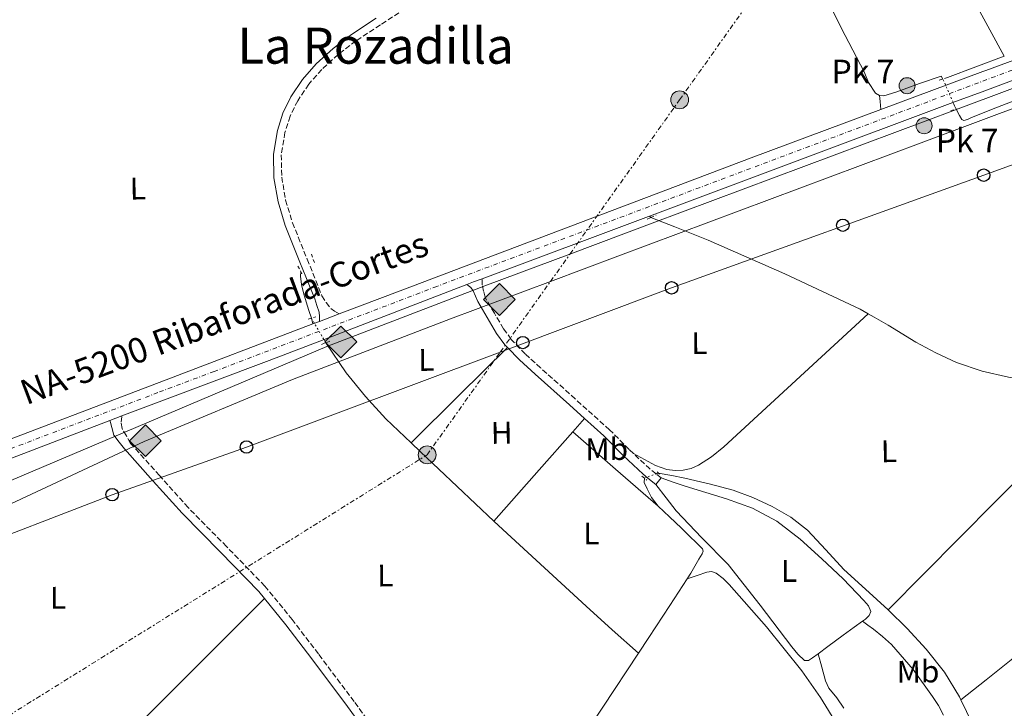
# Model space of a CAD drawing. Units: metres. Extents: x 625994 to 629488, y 4646284 to 4648655.
# Drawn here: x 626973 to 627288, y 4648130 to 4648350 of the extents above; entities that cross this region are included whole.
import ezdxf
from ezdxf.enums import TextEntityAlignment as Align

# ---------------------------------------------------------------- set-up
doc = ezdxf.new("R2010")
doc.units = ezdxf.units.M
doc.header["$MEASUREMENT"] = 0
for name, pattern in [('DGN Style 2', [1.7399219301090239, 1.043953158065414, -0.6959687720436097]), ('DGN Style 3', [2.435890702152634, 1.739921930109024, -0.6959687720436097]), ('DGN Style 4', [2.7856150101045474, 1.391937544087219, -0.6959687720436097, 0.001739921930109024, -0.6959687720436097]), ('DGN Style 5', [1.217945351076317, 0.5219765790327072, -0.6959687720436097]), ('DGN Style 7', [3.4798438602180486, 1.565929737098122, -0.6959687720436097, 0.5219765790327072, -0.6959687720436097])]:
    doc.linetypes.add(name, pattern=pattern)
for name, color, linetype, lineweight in [('Acequia sin especificar', 4, 'Continuous', 0), ('Acequia sin especificar no vista', 4, 'DGN Style 5', 0), ('Camino', 7, 'DGN Style 3', 0), ('Carretera', 9, 'Continuous', 0), ('Eje de carretera', 7, 'DGN Style 4', 0), ('Etiqueta de uso rústico', 92, 'Continuous', 0), ('Gasoducto', 7, 'Continuous', 13), ('Hito kilométrico (PK) carretera', 7, 'Continuous', 0), ('Línea blanca (vial)', 7, 'Continuous', 13), ('Línea de cambio de uso (parcela vista)', 92, 'Continuous', 0), ('Línea eléctrica', 6, 'DGN Style 7', 0), ('Línea telefónica', 7, 'Continuous', 0), ('Margen derecho', 7, 'Continuous', 0), ('Patio', 1, 'Continuous', 13), ('Pontón-alcantarilla (pasos de agua)', 1, 'DGN Style 2', 0), ('Poste telefónico', 7, 'Continuous', 0), ('Poste tendido eléctrico', 7, 'Continuous', 0), ('Registro Gasoducto', 7, 'Continuous', 0), ('Tela metálica o alambrada', 7, 'DGN Style 2', 0), ('Texto de Carretera Red Local', 1, 'Continuous', 0), ('Texto de Punto Kilométrico carretera', 7, 'Continuous', 0), ('Texto de Área (paraje) menor', 7, 'Continuous', 0), ('Transformador', 7, 'Continuous', 0), ('Valla', 7, 'DGN Style 2', 0)]:
    doc.layers.add(name, color=color, linetype=linetype, lineweight=lineweight)
doc.styles.add('Style-Arial', font='arial.ttf')

# ---------------------------------------------------------------- blocks, each defined once
blk = doc.blocks.new('5GASO')
at = {"layer": 'Tela metálica o alambrada', "linetype": 'Continuous', "lineweight": 0}
for color, points in [(253, [(0, -0.5090000823999756), (-0.509, -8.239997558519242e-08), (0, 0.5089999176000244), (0.0235, 0.2499999176000244), (0.0234, 0.25), (-0.03160000000000001, 0.2425), (-0.0786, 0.2215), (-0.1176, 0.1855), (-0.1481, 0.135), (-0.1681, 0.07150000000000001), (-0.1746, -0.004), (-0.1681, -0.078), (-0.1481, -0.142), (-0.1166, -0.1935), (-0.0756, -0.23), (-0.0266, -0.252), (0.0294, -0.2595), (0.0295, -0.2595000823999757)]), (253, [(0, -0.5090000823999756), (0.0295, -0.2595000823999757), (0.0294, -0.2595), (0.0784, -0.254), (0.1274, -0.237), (0.1704, -0.212), (0.2024, -0.183), (0.2024, 0.014), (0.0234, 0.014), (0.0234, -0.07100000000000002), (0.1269, -0.07100000000000002), (0.1269, -0.133), (0.1039, -0.15), (0.0779, -0.1635), (0.0509, -0.172), (0.02490000000000001, -0.1745), (-0.0011, -0.172), (-0.0241, -0.1645), (-0.0446, -0.152), (-0.0621, -0.1345), (-0.0786, -0.109), (-0.0901, -0.0775), (-0.09710000000000002, -0.041), (-0.09910000000000002, 0.001), (-0.09710000000000002, 0.0395), (-0.0911, 0.07300000000000001), (-0.0806, 0.1015), (-0.0656, 0.1245), (-0.04760000000000001, 0.142), (-0.0266, 0.155), (-0.0036, 0.1625), (0.0224, 0.165), (0.0549, 0.1595), (0.0829, 0.143), (0.1044, 0.1165), (0.1174, 0.08), (0.1929, 0.099), (0.1849, 0.134), (0.1729, 0.1645), (0.1574, 0.19), (0.1379, 0.2115), (0.1144, 0.2285), (0.08790000000000002, 0.2405), (0.0574, 0.2475000000000001), (0.0234, 0.25), (0.0235, 0.2499999176000244), (0, 0.5089999176000244), (0.509, -8.239997558519242e-08)]), (7, [(0.0295, -0.2595000823999757), (-0.0265, -0.2520000823999757), (-0.0755, -0.2300000823999756), (-0.1165, -0.1935000823999756), (-0.148, -0.1420000823999756), (-0.168, -0.07800008239997559), (-0.1745, -0.004000082399975585), (-0.168, 0.07149991760002442), (-0.148, 0.1349999176000244), (-0.1175, 0.1854999176000244), (-0.0785, 0.2214999176000244), (-0.0315, 0.2424999176000244), (0.0235, 0.2499999176000244), (0.0575, 0.2474999176000244), (0.08800000000000001, 0.2404999176000244), (0.1145, 0.2284999176000244), (0.138, 0.2114999176000244), (0.1575, 0.1899999176000245), (0.173, 0.1644999176000244), (0.185, 0.1339999176000244), (0.193, 0.09899991760002441), (0.1175, 0.07999991760002441), (0.1045, 0.1164999176000244), (0.083, 0.1429999176000244), (0.055, 0.1594999176000245), (0.0225, 0.1649999176000244), (-0.0035, 0.1624999176000244), (-0.0265, 0.1549999176000244), (-0.0475, 0.1419999176000244), (-0.0655, 0.1244999176000244), (-0.0805, 0.1014999176000244), (-0.091, 0.07299991760002442), (-0.097, 0.03949991760002441), (-0.099, 0.0009999176000244148), (-0.097, -0.04100008239997559), (-0.09000000000000001, -0.07750008239997559), (-0.0785, -0.1090000823999756), (-0.062, -0.1345000823999756), (-0.0445, -0.1520000823999756), (-0.024, -0.1645000823999756), (-0.001, -0.1720000823999756), (0.025, -0.1745000823999756), (0.05100000000000001, -0.1720000823999756), (0.078, -0.1635000823999756), (0.104, -0.1500000823999756), (0.127, -0.1330000823999756), (0.127, -0.07100008239997559), (0.0235, -0.07100008239997559), (0.0235, 0.01399991760002442), (0.2025, 0.01399991760002442), (0.2025, -0.1830000823999756), (0.1705, -0.2120000823999756), (0.1275, -0.2370000823999756), (0.0785, -0.2540000823999757)])]:
    blk.add_hatch(color=color, dxfattribs=at).paths.add_polyline_path(points)
at = {"layer": 'Tela metálica o alambrada', "color": 7, "linetype": 'Continuous', "lineweight": 0, "flags": 128}
blk.add_lwpolyline([(0, -0.5090000823999756), (0.509, -8.239997558519242e-08), (0, 0.5089999176000244), (-0.509, -8.239997558519242e-08), (0, -0.5090000823999756)], close=True, dxfattribs=at)
blk = doc.blocks.new('5PELE')
at = {"layer": 'Transformador', "linetype": 'Continuous', "lineweight": 0}
h = blk.add_hatch(color=9, dxfattribs=at)
edge = h.paths.add_edge_path()
edge.add_arc((-2.000000476837158e-05, 0), 0.2850000000000001, 0, 360)
at = {"layer": 'Transformador', "color": 252, "linetype": 'Continuous', "lineweight": 0}
blk.add_circle((-2.000000476837158e-05, 0), 0.2850000000000001, dxfattribs=at)
blk = doc.blocks.new('5PTT')
at = {"layer": 'Valla', "color": 7, "linetype": 'Continuous', "lineweight": 30}
blk.add_circle((2.382683753967285e-05, 4.306399822235108e-05), 0.1995000005932858, dxfattribs=at)
blk = doc.blocks.new('*U13')
at = {"layer": 'Carretera', "color": 9, "linetype": 'Continuous', "lineweight": 0}
for points in [[(626960.1299999993, 4648212.280000002, 244.0200000000041), (627017.8999999998, 4648234.269999999, 243.9900000000052), (627067.1000000006, 4648252.980000001, 243.4499999999971), (627069.260000002, 4648253.800000002, 244.6699999999983), (627075.5300000015, 4648256.190000001, 244.6000000000058), (627095.0100000012, 4648263.59, 243.1399999999994), (627207.2500000007, 4648306.120000001, 242.6699999999983), (627248.7699999993, 4648321.510000003, 243.7400000000052), (627281.3999999984, 4648333.62, 242.6699999999983), (627282.3199999994, 4648333.96, 242.6699999999983), (627372.0900000009, 4648367.260000002, 242.6699999999983), (627421.4400000015, 4648385.179999999, 242.2100000000064), (627467.3000000007, 4648403.629999998, 242.5099999999948), (627495.890000001, 4648415.140000002, 242.6999999999971), (627503.2699999993, 4648417.920000002, 242.6999999999971)], [(627505.8599999998, 4648410.930000001, 242.6999999999971), (627496.100000001, 4648407.260000003, 242.6900000000023), (627472.7100000022, 4648398.680000001, 242.5099999999948), (627429.9699999987, 4648383, 242.1699999999983), (627377.8000000018, 4648363.420000002, 241.7799999999988), (627342.6700000014, 4648350.23, 242.3500000000058), (627321.6299999994, 4648342.34, 242.6900000000023), (627282.0599999978, 4648327.539999999, 242.6900000000023), (627271.8299999974, 4648323.719999998, 243.6399999999994), (627174.749999999, 4648287.41, 243.6100000000006), (627174.4699999996, 4648287.31, 243.6100000000006), (627121.2399999987, 4648267.399999999, 244.2899999999936), (627118.5000000007, 4648266.38, 243.6100000000006), (627116.29, 4648265.530000002, 244.3300000000018), (627070.7100000002, 4648248.02, 243.6100000000006), (627053.1499999984, 4648241.28, 243.6100000000006), (627017.0700000004, 4648227.780000002, 243.7100000000064), (627005.9899999984, 4648223.54, 245), (627002.1799999997, 4648222.080000003, 245), (626938.4200000011, 4648197.690000002, 244.9499999999971)]]:
    blk.add_polyline3d(points, dxfattribs=at)
blk = doc.blocks.new('5HITCA')
at = {"layer": 'Patio', "linetype": 'Continuous', "lineweight": 0}
h = blk.add_hatch(color=1, dxfattribs=at)
edge = h.paths.add_edge_path()
edge.add_arc((0, 0), 0.2558578010358639, 0, 360)
at = {"layer": 'Patio', "color": 7, "linetype": 'Continuous', "lineweight": 0}
blk.add_circle((0, 0), 0.2558578010358639, dxfattribs=at)

msp = doc.modelspace()

# ---------------------------------------------------------------- linework, layer by layer
at = {"layer": 'Acequia sin especificar', "color": 4, "linetype": 'Continuous', "lineweight": 0, "flags": 128}
for points, elevation in [([(627244.7300000006, 4648256.230000001), (627246.6200000001, 4648255.140000001), (627251.1500000004, 4648252.539999999), (627260.0199999996, 4648247.15), (627266.4100000003, 4648243.720000001), (627273.0099999999, 4648240.680000001), (627281.2300000006, 4648237.880000001), (627289.6500000004, 4648235.949999999), (627297.9400000004, 4648234.470000001), (627306.2300000006, 4648233), (627312.0800000001, 4648231.980000001), (627317.9400000004, 4648230.960000001), (627319.5800000001, 4648230.67)], 243.7799999999989), ([(627177.54, 4648194.67), (627175.4299999997, 4648197.439999999), (627174, 4648200.24), (627173.0499999998, 4648202.25), (627173.1799999997, 4648203.66)], 243.5899999999965), ([(627186.8099999997, 4648171.449999999), (627188.0199999996, 4648173.289999999), (627189.3099999997, 4648175.5), (627190.5199999996, 4648177.77), (627191.6100000005, 4648179.470000001), (627191.9299999997, 4648180.310000001), (627191.7300000006, 4648181.039999999), (627189.8799999999, 4648182.890000001), (627187.4400000004, 4648185.26), (627185.0099999999, 4648187.630000001), (627181.1500000004, 4648191.27), (627177.54, 4648194.67)], 243.5899999999966), ([(627274.4100000003, 4648132.82), (627279.7100000001, 4648121.800000001), (627281.9299999997, 4648117.17)], 244.4199999999983)]:
    msp.add_lwpolyline(points, dxfattribs=dict(at, elevation=elevation))
at = {"layer": 'Acequia sin especificar', "color": 4, "linetype": 'Continuous', "lineweight": 0, "extrusion": (-0.6151231672745019, -0.649443343962338, 0.4470423157433774), "elevation": -3404386.081521814, "flags": 128}
msp.add_lwpolyline([(-2741075.506848158, 1701650.909751171), (-2741107.763604054, 1701650.842675552), (-2741111.964958028, 1701650.876213362)], dxfattribs=at)
at = {"layer": 'Acequia sin especificar', "color": 4, "linetype": 'Continuous', "lineweight": 0}
for points in [[(627248.3300000001, 4648325.949999999, 242.7599999999948), (627247.0300000003, 4648326.76, 242.7599999999948), (627244.8700000001, 4648330.140000001, 242.7599999999948), (627243.4400000004, 4648333.550000001, 242.7599999999948), (627237.3499999996, 4648345.180000001, 242.7599999999948), (627231.4800000006, 4648356.91, 242.7599999999948), (627231.2000000002, 4648357.49, 242.7599999999948), (627227.0899999999, 4648367.49, 242.3099999999977), (627222.2400000002, 4648376.300000001, 242.3099999999977), (627220.2300000006, 4648378.08, 242.0099999999948)], [(627268.6399999997, 4648331.26, 242.9499999999971), (627268.0199999996, 4648332.140000001, 242.9499999999971), (627261.1299999999, 4648329.789999999, 242.929999999993), (627257.4600000001, 4648328.430000001, 242.8800000000047), (627253.5899999999, 4648327.100000001, 242.8099999999977), (627249.7199999997, 4648325.930000001, 242.7599999999948), (627248.3300000001, 4648325.949999999, 242.7599999999948)], [(627302.4900000002, 4648328.350000001, 243.1399999999994), (627300.1500000004, 4648327.470000001, 243.1399999999994), (627297.2699999996, 4648326.439999999, 243.1399999999994), (627294.3899999997, 4648325.42, 243.1399999999994), (627286.0800000001, 4648322.24, 243.0800000000018), (627277.8099999997, 4648318.960000001, 243.0099999999948), (627276.5300000003, 4648318.34, 243.0099999999948), (627275.2699999996, 4648317.980000001, 243.0099999999948), (627274.6799999997, 4648318.32, 243.0099999999948), (627273.9699999997, 4648319.600000001, 243.0099999999948), (627272.8399999999, 4648321.609999999, 243.0099999999948)], [(627175.1799999997, 4648287.02, 243.9499999999971), (627182.8300000001, 4648283.99, 243.9100000000035), (627193.5899999999, 4648279.720000001, 243.7799999999988), (627218.0099999999, 4648269.01, 243.7799999999988), (627242.1600000003, 4648257.710000001, 243.7799999999988), (627244.7300000006, 4648256.230000001, 243.7799999999988)], [(627063.2699999996, 4648269.619999999, 243.9100000000035), (627063.1500000004, 4648268.27, 243.9100000000035), (627063.4400000004, 4648265.560000001, 243.8800000000047), (627064.0499999998, 4648262.890000001, 243.8399999999965), (627064.9400000004, 4648260.07, 243.820000000007), (627065.8399999999, 4648257.26, 243.8399999999965), (627066.6500000004, 4648254.810000001, 243.9100000000035)], [(627098.5099999999, 4648214.980000001, 243.8699999999953), (627090.4199999999, 4648222.680000001, 243.9400000000023), (627083.8899999997, 4648229.77, 244), (627077.7800000003, 4648237.300000001, 243.1000000000058), (627071.2199999997, 4648246.939999999, 243.1000000000058)], [(627251.1200000001, 4648161.59, 244.2299999999959), (627243.8899999997, 4648168.210000001, 244.2299999999959), (627236.9800000006, 4648174.51, 244.2299999999959), (627231.1799999997, 4648180.74, 244.0099999999948), (627225.3300000001, 4648186.99, 243.7799999999988), (627219.9500000002, 4648191.180000001, 243.6999999999971), (627214, 4648194.600000001, 243.6499999999942), (627207.8700000001, 4648197.5, 243.6100000000006), (627201.5199999996, 4648199.789999999, 243.5899999999965), (627193.8399999999, 4648201.84, 243.5899999999965), (627191.0599999997, 4648202.5, 243.5899999999965), (627186.0999999996, 4648203.689999999, 243.5899999999965), (627181.9100000003, 4648204.57, 243.5899999999965), (627177.5899999999, 4648205.289999999, 243.5899999999965)], [(627124.9900000002, 4648189.92, 243.8999999999942), (627127.8499999996, 4648187.210000001, 243.9100000000035), (627154.4800000006, 4648162.730000001, 243.8399999999965), (627162.8600000005, 4648155.230000001, 243.7299999999959), (627171.2300000006, 4648147.730000001, 243.6199999999953)], [(627171.2300000006, 4648147.730000001, 243.6199999999953), (627174.5199999996, 4648152.680000001, 243.5899999999965), (627181.2800000003, 4648162.980000001, 243.5899999999965), (627186.8099999997, 4648171.449999999, 243.5899999999965)], [(627274.4100000003, 4648132.82, 244.4199999999983), (627273.9699999997, 4648133.74, 244.4199999999983), (627269.1299999999, 4648141.680000001, 244.3999999999942), (627263.2800000003, 4648148.970000001, 244.3600000000006), (627257.1799999997, 4648155.58, 244.3000000000029), (627251.1200000001, 4648161.59, 244.2299999999959)], [(627137.29, 4648098.119999999, 244.070000000007), (627140.0300000003, 4648101.34, 244.0399999999936), (627145.0099999999, 4648108.33, 243.9700000000012), (627159.7999999998, 4648130.49, 243.7299999999959), (627171.2300000006, 4648147.730000001, 243.6199999999953)]]:
    msp.add_polyline3d(points, dxfattribs=at)
at = {"layer": 'Acequia sin especificar no vista', "color": 4, "linetype": 'DGN Style 5', "lineweight": 0, "extrusion": (-0.002275101273585397, 0.005227316021628051, 0.9999837494086616), "elevation": 23114.14283940716, "flags": 128}
msp.add_lwpolyline([(627271.769424431, 4648264.292026912), (627267.569298793, 4648273.942158758)], dxfattribs=at)
at = {"layer": 'Acequia sin especificar no vista', "color": 4, "linetype": 'DGN Style 5', "lineweight": 0, "extrusion": (0.04451876711743451, -0.07666579810357108, 0.9960624652979784), "elevation": -328202.9810430426, "flags": 128}
msp.add_lwpolyline([(2876447.706488163, 3690232.623669667), (2876447.706488163, 3690223.487045563)], dxfattribs=at)
at = {"layer": 'Acequia sin especificar no vista', "color": 4, "linetype": 'DGN Style 5', "lineweight": 0, "elevation": 243.5899999999965, "flags": 128}
msp.add_lwpolyline([(627173.1799999997, 4648203.66), (627177.5899999999, 4648205.289999999)], dxfattribs=at)
at = {"layer": 'Camino', "color": 7, "linetype": 'DGN Style 3', "lineweight": 0, "extrusion": (0.02234033608092765, 0.006382953023430268, 0.9997300472099915), "elevation": 43924.55053926579, "flags": 128}
msp.add_lwpolyline([(4297061.72386256, -1879492.50115332), (4297064.181243039, -1879490.779560689), (4297069.969617181, -1879487.336375427)], dxfattribs=at)
at = {"layer": 'Camino', "color": 7, "linetype": 'DGN Style 3', "lineweight": 0, "extrusion": (0.01118110420179135, -0.008986040824300946, 0.9998971116965649), "elevation": -34512.45532762372, "flags": 128}
msp.add_lwpolyline([(627136.5636285017, 4648081.257249375), (627134.9333949559, 4648082.567302272)], dxfattribs=at)
at = {"layer": 'Camino', "color": 7, "linetype": 'DGN Style 3', "lineweight": 0}
for points in [[(627096.6800000003, 4648353.760000002, 244.0399999999937), (627088.6700000018, 4648348.59, 244.0599999999977), (627080.8599999998, 4648343.430000001, 244.1000000000058), (627075.2199999981, 4648339.080000004, 244.1300000000047), (627069.9200000007, 4648334.350000001, 244.1600000000035), (627065.7499999999, 4648329.620000003, 244.1699999999982), (627062.2399999985, 4648324.309999999, 244.1600000000035), (627059.8099999988, 4648319.380000001, 244.1900000000024), (627058.149999998, 4648314.210000001, 244.229999999996), (627056.9699999979, 4648307.060000001, 244.229999999996), (627057.1299999988, 4648299.930000001, 244.229999999996), (627058.3799999983, 4648292.54, 244.3600000000005), (627060.5799999977, 4648285.289999999, 244.4799999999959), (627065.2699999993, 4648273.680000001, 244.4799999999959), (627069.999999999, 4648261.970000001, 244.4799999999959), (627071.359999998, 4648259.850000003, 244.3399999999965), (627072.8799999979, 4648257.899999999, 244.2899999999935), (627074.0500000013, 4648257.059999999, 244.4199999999984), (627075.5300000011, 4648256.190000002, 244.6000000000059)], [(627169.6400000011, 4648211.54, 244.1199999999953), (627168.2399999974, 4648212.850000001, 244.1499999999942), (627162.0199999991, 4648219.13, 244.229999999996), (627150.9699999985, 4648229.050000003, 244.2200000000011), (627139.949999999, 4648238.890000002, 244.1600000000035), (627135.0000000002, 4648243.38, 244.1300000000047), (627130.5199999987, 4648248.030000002, 244.1100000000007), (627128.1099999992, 4648251.420000002, 244.1000000000058), (627125.1599999988, 4648256.410000001, 244.1000000000058), (627122.149999998, 4648261.5, 244.1000000000058), (627121.6600000008, 4648263.470000001, 244.0800000000017), (627121.2699999996, 4648265.45, 244.1000000000058), (627121.2399999984, 4648267.399999999, 244.2899999999935)], [(627114.8099999977, 4648086.31, 244.4799999999959), (627112.6900000009, 4648086.830000003, 244.2899999999935), (627111.5399999976, 4648087.280000002, 244.2899999999935), (627110.5100000016, 4648088.460000002, 244.3600000000005), (627109.479999999, 4648089.640000002, 244.4199999999984), (627107.6000000014, 4648092.649999999, 244.449999999997), (627105.6999999993, 4648095.670000004, 244.4799999999959), (627098.769999998, 4648106.31, 244.5800000000018), (627091.5500000005, 4648116.770000001, 244.6100000000005), (627080.3099999976, 4648132.230000001, 244.6100000000005), (627068.839999999, 4648147.489999998, 244.6100000000005), (627060.5100000006, 4648158.430000001, 244.6100000000005), (627051.7499999988, 4648169.16, 244.6100000000005), (627039.4599999997, 4648181.82, 244.6100000000005), (627027.1900000008, 4648194.239999999, 244.6100000000005), (627018.0199999998, 4648204.49, 244.6100000000005), (627008.7999999997, 4648214.79, 244.6100000000005), (627007.4299999997, 4648217.15, 244.5500000000029), (627006.0700000006, 4648219.500000001, 244.4799999999959), (627005.7499999988, 4648221.609999999, 244.4799999999959), (627005.9899999979, 4648223.54, 245.0000000000001)]]:
    msp.add_polyline3d(points, dxfattribs=at)
at = {"layer": 'Eje de carretera', "color": 7, "linetype": 'DGN Style 4', "lineweight": 0}
msp.add_polyline3d([(627504.5599999984, 4648414.420000004, 242.699999999997), (627495.9899999987, 4648411.199999999, 242.699999999997), (627106.7600000009, 4648264.980000001, 243.3500000000059), (627035.5300000003, 4648237.780000003, 243.8000000000029), (627017.4899999979, 4648231.02, 243.8500000000058), (626945.5799999976, 4648203.580000003, 244.4799999999959)], dxfattribs=at)
at = {"layer": 'Gasoducto', "color": 7, "linetype": 'Continuous', "lineweight": 13}
for points in [[(627324.829999998, 4648340.949999999, 242.5599999999977), (627272.7100000002, 4648321.460000001, 243.0099999999948), (627175.6299999997, 4648285.149999998, 243.929999999993), (627149.3225022308, 4648275.314181046, 244.0872999999993), (627122.1100000005, 4648265.140000001, 244.25), (627071.5900000009, 4648245.760000002, 243.1399999999994), (626902.9299999987, 4648174.330000003, 243.429999999993), (626700.1700000009, 4648095.16, 245.0099999999948), (626554.7700000001, 4648027.680000001, 244.929999999993), (626510.4532114525, 4648005.190702733, 246.0034000000014), (626444.949999999, 4647971.95, 247.5899999999965), (626324.2164967866, 4647930.756983742, 248.6083999999973), (626283.7199999987, 4647916.940000002, 248.9499999999971), (626072.8700000017, 4647847.859999999, 252.5), (626058.7472973336, 4647847.663040821, 252.5510999999969), (626034.1499999996, 4647847.32, 252.6399999999994), (626006.7699999985, 4647839.649999999, 252.8600000000006)], [(626006.829999999, 4647836.140000001, 252.820000000007), (626061.6523036426, 4647838.012941284, 252.8558000000048), (626098.7399999973, 4647839.280000002, 252.8800000000047), (626136.7600000022, 4647846.46, 251.3300000000018), (626231.1797912096, 4647880.684515242, 250.4244000000035), (626292.1099999995, 4647902.769999999, 249.8399999999965), (626410.239999999, 4647941.600000001, 248.3399999999965), (626473.5100000025, 4647968.95, 245.0800000000018), (626556.3700000005, 4648014.7, 244.9499999999971), (626704.3599999996, 4648077.789999999, 245.179999999993), (626864.3372594983, 4648147.394441646, 243.8557000000001), (626909.719999999, 4648167.140000002, 243.4799999999959), (627013.0699999994, 4648215.359999998, 244.3999999999942), (627060.6000000006, 4648235.199999998, 243.679999999993), (627111.1299999991, 4648254.580000003, 243.7700000000041), (627143.0660380159, 4648266.522442921, 243.7639999999956), (627164.6400000015, 4648274.59, 243.7599999999948), (627261.7199999999, 4648310.899999999, 243.2899999999936), (627313.850000001, 4648330.390000001, 242.2899999999936), (627324.829999998, 4648340.949999999, 242.5599999999977)]]:
    msp.add_polyline3d(points, dxfattribs=at)
at = {"layer": 'Línea blanca (vial)', "color": 7, "linetype": 'Continuous', "lineweight": 13, "extrusion": (-0.3495009450127943, 0.9347554812519215, 0.0638848941820536), "elevation": 4125829.481606205, "flags": 128}
msp.add_lwpolyline([(-2215540.540288796, -263874.8540019515), (-2215518.069569485, -263874.5133060029), (-2215475.822381665, -263874.5130096918), (-2215464.902433016, -263874.5133060029)], dxfattribs=at)
at = {"layer": 'Línea blanca (vial)', "color": 7, "linetype": 'Continuous', "lineweight": 13, "elevation": 243.6100000000005, "flags": 128}
for points in [[(627271.8299999969, 4648323.719999999), (627174.7499999985, 4648287.41)], [(627121.2399999984, 4648267.399999999), (627174.469999999, 4648287.31), (627174.7499999985, 4648287.41)], [(627121.2399999984, 4648267.399999999), (627118.5000000002, 4648266.38), (627116.2899999997, 4648265.530000003)], [(627116.2899999997, 4648265.530000003), (627070.7099999997, 4648248.020000001)]]:
    msp.add_lwpolyline(points, dxfattribs=at)
at = {"layer": 'Línea blanca (vial)', "color": 7, "linetype": 'Continuous', "lineweight": 13, "extrusion": (0.009747387440824018, 0.003715511321369498, 0.9999455902266379), "elevation": 23626.33340352259, "flags": 128}
msp.add_lwpolyline([(627037.0967407728, 4648198.100445539), (627043.3671252218, 4648200.490462035)], dxfattribs=at)
at = {"layer": 'Línea blanca (vial)', "color": 7, "linetype": 'Continuous', "lineweight": 13, "extrusion": (0.01213835480246222, 0.004608079134919958, 0.9999157094222372), "elevation": 29274.50999517743, "flags": 128}
msp.add_lwpolyline([(627017.946277552, 4648167.431511007), (627020.1064825719, 4648168.251519714)], dxfattribs=at)
at = {"layer": 'Línea blanca (vial)', "color": 7, "linetype": 'Continuous', "lineweight": 13, "extrusion": (0.3555741767103007, -0.9340858475160283, 0.0324134898931761), "elevation": -4118890.565403476, "flags": 128}
msp.add_lwpolyline([(2239595.646237592, 133821.9551570386), (2239657.459933477, 133821.9251412667), (2239710.097408659, 133821.3848573717)], dxfattribs=at)
at = {"layer": 'Línea blanca (vial)', "color": 7, "linetype": 'Continuous', "lineweight": 13, "extrusion": (0.01373014213671783, 0.005261419287199463, 0.9998918944885941), "elevation": 33308.99798199084, "flags": 128}
msp.add_lwpolyline([(626943.5363050249, 4648112.623606182), (626939.7258403576, 4648111.163585977)], dxfattribs=at)
at = {"layer": 'Línea blanca (vial)', "color": 7, "linetype": 'Continuous', "lineweight": 13}
for points in [[(627248.7699999987, 4648321.510000003, 242.6699999999984), (627281.3999999979, 4648333.620000001, 242.6699999999984), (627282.3199999988, 4648333.960000001, 242.6699999999984), (627372.0900000005, 4648367.260000003, 242.6699999999984), (627421.440000001, 4648385.180000001, 242.2100000000063), (627467.3000000002, 4648403.63, 242.5099999999949)], [(627075.5300000011, 4648256.190000002, 243.3500000000059), (627095.0100000007, 4648263.59, 243.1399999999996), (627207.2500000002, 4648306.120000001, 242.6699999999984), (627248.7699999987, 4648321.510000003, 242.6699999999984)], [(627070.7099999997, 4648248.020000001, 243.6100000000005), (627053.1499999979, 4648241.280000002, 243.6100000000005), (627017.0699999998, 4648227.780000003, 243.7100000000064), (627005.9899999979, 4648223.54, 243.8899999999994)], [(626897.5500000003, 4648181.840000001, 244.4900000000054), (626904.98, 4648184.74, 244.520000000004), (626909.4200000013, 4648186.470000001, 244.5399999999935), (626915.3999999983, 4648188.810000001, 244.570000000007), (626938.4200000007, 4648197.690000002, 244.9499999999972), (627002.1799999991, 4648222.080000003, 243.9499999999972)]]:
    msp.add_polyline3d(points, dxfattribs=at)
at = {"layer": 'Línea de cambio de uso (parcela vista)', "color": 92, "linetype": 'Continuous', "lineweight": 0, "extrusion": (-0.530235847182068, -0.2942820762295226, 0.7951402429591627), "elevation": -1700340.375837338, "flags": 128}
msp.add_lwpolyline([(-3759927.142939505, 2229872.709633831), (-3759969.660171463, 2229873.187845842), (-3759994.845205768, 2229871.967580711)], dxfattribs=at)
at = {"layer": 'Línea de cambio de uso (parcela vista)', "color": 92, "linetype": 'Continuous', "lineweight": 0, "extrusion": (0.01595969116488415, 0.005965088538479259, 0.9998548424529681), "elevation": 37981.52281067786, "flags": 128}
msp.add_lwpolyline([(4134531.46874316, -2214666.736288549), (4134531.46874316, -2214647.367837398)], dxfattribs=at)
at = {"layer": 'Línea de cambio de uso (parcela vista)', "color": 92, "linetype": 'Continuous', "lineweight": 0, "extrusion": (0.9924330587700161, 0.1102703397464884, 0.05400996234569717), "elevation": 1135087.571967662, "flags": 128}
msp.add_lwpolyline([(4550627.564988703, -61152.53545975599), (4550625.696487281, -61152.04474350496), (4550623.10355505, -61151.55402725393)], dxfattribs=at)
at = {"layer": 'Línea de cambio de uso (parcela vista)', "color": 92, "linetype": 'Continuous', "lineweight": 0, "extrusion": (0.1122781342249928, -0.234561250943729, 0.9655954847298467), "elevation": -1019652.458146411, "flags": 128}
msp.add_lwpolyline([(2572743.543730872, 3787041.449043532), (2572743.543730872, 3787039.026420985)], dxfattribs=at)
at = {"layer": 'Línea de cambio de uso (parcela vista)', "color": 92, "linetype": 'Continuous', "lineweight": 0, "extrusion": (-0.3824536332075069, 0.3468765519580438, 0.8563911934087578), "elevation": 1372725.272955902, "flags": 128}
msp.add_lwpolyline([(-3864420.326156111, -2276357.145529811), (-3864420.326156112, -2276357.823394105)], dxfattribs=at)
at = {"layer": 'Línea de cambio de uso (parcela vista)', "color": 92, "linetype": 'Continuous', "lineweight": 0, "extrusion": (0.05662437747897594, -0.230272468804911, 0.9714773646285383), "elevation": -1034620.898994919, "flags": 128}
msp.add_lwpolyline([(1718874.704983346, 4239636.159584195), (1718874.704983346, 4239634.219738841)], dxfattribs=at)
at = {"layer": 'Línea de cambio de uso (parcela vista)', "color": 92, "linetype": 'Continuous', "lineweight": 0, "extrusion": (0.1676866219860111, -0.3551010820519356, 0.9196653838937644), "elevation": -1545222.492757327, "flags": 128}
msp.add_lwpolyline([(2551859.053718566, 3619353.644934503), (2551859.053718565, 3619354.943626152)], dxfattribs=at)
at = {"layer": 'Línea de cambio de uso (parcela vista)', "color": 92, "linetype": 'Continuous', "lineweight": 0, "extrusion": (-3.25734813615471e-09, -0.007884114337232311, 0.999968919887572), "elevation": -36403.19798854119, "flags": 128}
msp.add_lwpolyline([(627098.5100007943, 4648072.43563869), (627113.9200007947, 4648087.656111742), (627129.3200007955, 4648102.876584797)], dxfattribs=at)
at = {"layer": 'Línea de cambio de uso (parcela vista)', "color": 92, "linetype": 'Continuous', "lineweight": 0, "extrusion": (0.7102870467415425, -0.703912147381438, 1.751472670492903e-07), "elevation": -2826369.060559918, "flags": 128}
msp.add_lwpolyline([(3743155.907820039, 244.2750308166324), (3743107.279592641, 244.5050308166283), (3743058.651365241, 244.7250308166294)], dxfattribs=at)
at = {"layer": 'Línea de cambio de uso (parcela vista)', "color": 92, "linetype": 'Continuous', "lineweight": 0, "extrusion": (-0.005822876164768074, -0.006597194804201986, 0.9999612848175099), "elevation": -34072.85045049269, "flags": 128}
msp.add_lwpolyline([(627144.7794929963, 4648099.115429407), (627141.0192655928, 4648094.855336701)], dxfattribs=at)
at = {"layer": 'Línea de cambio de uso (parcela vista)', "color": 92, "linetype": 'Continuous', "lineweight": 0, "extrusion": (-0.7330712612288351, 0.6455278410075568, 0.2142436287138723), "elevation": 2540860.95030431, "flags": 128}
msp.add_lwpolyline([(-3902943.679894127, -557053.7354546511), (-3902927.456065421, -557053.84806954), (-3902905.557738781, -557054.0221107319)], dxfattribs=at)
at = {"layer": 'Línea de cambio de uso (parcela vista)', "color": 92, "linetype": 'Continuous', "lineweight": 0, "extrusion": (-0.4854338197356354, -0.572914825248146, 0.6603957977362949), "elevation": -2967311.960164642, "flags": 128}
msp.add_lwpolyline([(-2526373.789349639, 2609932.529576546), (-2526355.682239044, 2609932.143382426), (-2526337.554569839, 2609931.743871267)], dxfattribs=at)
at = {"layer": 'Línea de cambio de uso (parcela vista)', "color": 92, "linetype": 'Continuous', "lineweight": 0, "flags": 128}
for points, elevation in [([(627178.5, 4648203.720000001), (627176.8200000003, 4648201.640000001)], 243.9700000000012), ([(627228.7199999997, 4648147.539999999), (627231.8300000001, 4648149.84), (627236.7199999997, 4648153.449999999), (627240.2699999996, 4648156.02), (627242.9299999997, 4648157.980000001)], 244.2299999999959)]:
    msp.add_lwpolyline(points, dxfattribs=dict(at, elevation=elevation))
at = {"layer": 'Línea de cambio de uso (parcela vista)', "color": 92, "linetype": 'Continuous', "lineweight": 0, "extrusion": (0.4440716772050988, 0.1603592168322289, 0.8815243995949318), "elevation": 1024109.094805072, "flags": 128}
msp.add_lwpolyline([(4158870.215552934, -1911586.592033569), (4158870.215552933, -1911585.723644255)], dxfattribs=at)
at = {"layer": 'Línea de cambio de uso (parcela vista)', "color": 92, "linetype": 'Continuous', "lineweight": 0, "extrusion": (0.7049955845419418, -0.7062832478228581, 0.06438322468750086), "elevation": -2840836.862849712, "flags": 128}
msp.add_lwpolyline([(3727444.918043468, 183527.5121341997), (3727495.660043675, 183527.5722589437), (3727545.694937394, 183527.622362897)], dxfattribs=at)
at = {"layer": 'Línea de cambio de uso (parcela vista)', "color": 92, "linetype": 'Continuous', "lineweight": 0}
for points in [[(627169.6399999997, 4648211.539999999, 244.1199999999953), (627176.6900000004, 4648207.680000001, 243.2200000000012), (627180.3600000005, 4648206.430000001, 243.2799999999988), (627182.9299999997, 4648206.119999999, 243.2400000000052), (627185.5199999996, 4648206.25, 243.1399999999994), (627188.0499999998, 4648206.800000001, 242.9799999999959), (627190.4600000001, 4648207.77, 242.7700000000041), (627194.6500000004, 4648210.51, 242.6699999999983), (627198.5499999998, 4648213.65, 242.75), (627244.7300000006, 4648256.230000001, 243.7799999999988)], [(627242.9299999997, 4648157.980000001, 244.2299999999959), (627243.8300000001, 4648158.640000001, 244.2299999999959), (627244.9900000002, 4648159.74, 244.2299999999959), (627245.5599999997, 4648161, 244.2299999999959), (627244.8300000001, 4648162.82, 244.2299999999959), (627243.3799999999, 4648164.59, 244.2299999999959), (627236.7599999999, 4648171.51, 244.2299999999959), (627229.9400000004, 4648177.9, 244.2299999999959), (627222.9900000002, 4648184.17, 244.2299999999959), (627215.54, 4648189.869999999, 244.2299999999959), (627207.6699999999, 4648194.039999999, 244.1999999999971), (627199.3499999996, 4648197.100000001, 244.1600000000035), (627192.7699999996, 4648199.050000001, 244.1499999999942), (627186.2300000006, 4648201.07, 244.1000000000058), (627182.3600000005, 4648202.390000001, 244.0399999999936), (627178.5, 4648203.720000001, 243.9700000000012)], [(627176.8200000003, 4648201.640000001, 243.9700000000012), (627180.0499999998, 4648197.42, 244.0399999999936), (627183.2800000003, 4648193.199999999, 244.1000000000058), (627191.4800000006, 4648184.550000001, 244.1699999999983), (627199.9199999999, 4648176.109999999, 244.1600000000035), (627210.1900000004, 4648163.039999999, 244.1300000000047), (627220.2800000003, 4648149.74, 244.1000000000058), (627222.1900000004, 4648147.4, 244.1000000000058), (627224.3099999997, 4648145.390000001, 244.1000000000058), (627225.6100000005, 4648145.41, 244.1600000000035), (627226.9299999997, 4648146.220000001, 244.2299999999959), (627228.7199999997, 4648147.539999999, 244.2299999999959)], [(627274.4100000003, 4648132.82, 244.4199999999983), (627282.4500000002, 4648139.199999999, 244.3899999999994), (627290.4800000006, 4648145.58, 244.3600000000006), (627299.1299999999, 4648152.970000001, 244.3600000000006), (627311.4500000002, 4648164.82, 244.4100000000035), (627323.6399999997, 4648176.810000001, 244.2899999999936), (627334.4699999997, 4648187.140000001, 244.0399999999936), (627343.3899999997, 4648195.65, 243.820000000007)], [(627186.8099999997, 4648171.449999999, 243.5899999999965), (627189.9800000006, 4648172.529999999, 243.7299999999959), (627193.1399999997, 4648173.609999999, 243.8399999999965), (627194.6200000001, 4648173.779999999, 243.8500000000058), (627196.0800000001, 4648173.289999999, 243.8399999999965), (627198.3300000001, 4648171.600000001, 243.8399999999965), (627200.2400000002, 4648169.640000001, 243.8399999999965), (627212.2300000006, 4648156.140000001, 243.8699999999953), (627223.54, 4648142.119999999, 243.9100000000035), (627229.5, 4648133.58, 243.9900000000052), (627234.8700000001, 4648124.65, 244.0399999999936)], [(627268.79, 4648127.92, 244.4199999999983), (627267.2100000001, 4648131, 244.4199999999983), (627265.2699999996, 4648133.869999999, 244.4199999999983), (627259.0700000003, 4648142.5, 244.4199999999983), (627252.1500000004, 4648150.51, 244.4199999999983), (627249.3499999996, 4648153.08, 244.4199999999983), (627246.3899999997, 4648155.439999999, 244.3600000000006), (627244.6600000003, 4648156.710000001, 244.2899999999936), (627242.9299999997, 4648157.980000001, 244.2299999999959)], [(627228.7199999997, 4648147.539999999, 244.2299999999959), (627229.8700000001, 4648143.230000001, 244.2299999999959), (627231.0300000003, 4648138.92, 244.2299999999959), (627232.1500000004, 4648136.550000001, 244.2400000000052), (627234.7400000002, 4648133.41, 244.2599999999948), (627236.9800000006, 4648130.09, 244.2899999999936)]]:
    msp.add_polyline3d(points, dxfattribs=at)
at = {"layer": 'Línea eléctrica', "color": 6, "linetype": 'DGN Style 7', "lineweight": 0}
msp.add_polyline3d([(626009.0399999995, 4647712.07, 252.6999999999971), (626190.8600000005, 4647756.34, 251.7899999999936), (626358.480000001, 4647835.379999998, 249.9100000000035), (626516.2300000011, 4647909.890000001, 245.5399999999936), (626621.4600000012, 4647959.800000002, 245.6499999999942), (626724.8799999986, 4648008.63, 245.8800000000047), (626810.829999998, 4648050.170000004, 244.9900000000052), (626954.9600000014, 4648118.52, 243.6699999999983), (627103.6400000012, 4648211.120000001, 243.8800000000047), (627127.0362124959, 4648243.996935967, 243.6076999999932), (627143.0660380159, 4648266.522442921, 243.4211000000068), (627149.3225022308, 4648275.314181046, 243.3482999999979), (627184.4099999995, 4648324.620000001, 242.9400000000023), (627252.8399999995, 4648420.77, 243.0899999999965)], dxfattribs=at)
at = {"layer": 'Línea telefónica', "color": 7, "linetype": 'Continuous', "lineweight": 0}
msp.add_polyline3d([(626064.5100000022, 4647828.520000001, 252.6600000000035), (626130.5300000005, 4647825.3, 251.820000000007), (626231.1797912096, 4647880.684515242, 250.1530000000057), (626310.4600000003, 4647924.31, 248.8399999999965), (626324.2164967866, 4647930.756983742, 249.2053000000014), (626351.1299999994, 4647943.370000001, 249.9199999999983), (626502.3700000008, 4648001.890000001, 246.0500000000029), (626510.4532114525, 4648005.190702733, 245.991599999994), (626653.1999999986, 4648063.480000001, 244.9600000000064), (626751.9499999988, 4648103.480000001, 244.9700000000012), (626799.660000001, 4648124.81, 244.8300000000018), (626849.2199999995, 4648141.96, 244.6999999999971), (626864.3372594983, 4648147.394441646, 244.3926000000065), (626901.3500000006, 4648160.7, 243.6399999999994), (626951.8900000004, 4648178.680000001, 244.3000000000029), (627002.8999999993, 4648198.390000002, 244.5399999999936), (627045.8399999995, 4648213.62, 244.0899999999965), (627127.0362124959, 4648243.996935967, 243.8034000000043), (627181.839999999, 4648264.499999999, 243.6100000000006), (627281.6800000002, 4648300.53, 242.9700000000012), (627460.3099999991, 4648365.55, 242.7100000000064)], dxfattribs=at)
at = {"layer": 'Margen derecho', "color": 7, "linetype": 'Continuous', "lineweight": 0}
for points in [[(627069.2600000014, 4648253.800000003, 244.6699999999983), (627069.2300000001, 4648255.34, 244.3600000000005), (627069.1099999994, 4648256.680000002, 244.3600000000005), (627068.3999999987, 4648258.86, 244.4199999999984), (627067.699999999, 4648261.04, 244.4799999999959), (627062.9600000004, 4648272.75, 244.4799999999959), (627058.2300000007, 4648284.460000004, 244.4799999999959), (627055.9599999997, 4648291.970000001, 244.3600000000005), (627054.6400000011, 4648299.690000003, 244.229999999996), (627054.4800000001, 4648307.239999999, 244.229999999996), (627055.7299999995, 4648314.800000001, 244.229999999996), (627057.4999999999, 4648320.320000002, 244.1900000000024), (627060.079999997, 4648325.550000002, 244.1600000000035), (627063.7699999996, 4648331.13, 244.1699999999982), (627068.1499999983, 4648336.11, 244.1600000000035), (627073.629999999, 4648341.000000001, 244.1300000000047), (627079.4099999992, 4648345.449999999, 244.1000000000058), (627087.3099999982, 4648350.670000004, 244.0599999999977)], [(627116.2899999997, 4648265.530000003, 244.3300000000019), (627117.6199999995, 4648264.620000001, 244.1000000000058), (627118.3900000006, 4648263.530000002, 244.1000000000058), (627119.1200000015, 4648261.84, 244.1000000000058), (627119.8599999992, 4648260.140000002, 244.1000000000058), (627122.8699999999, 4648255.050000002, 244.1000000000058), (627125.8699999995, 4648249.960000004, 244.1000000000058), (627128.4600000002, 4648246.320000002, 244.1100000000007), (627129.3200000006, 4648245.420000004, 244.1100000000007)], [(627129.3200000006, 4648245.420000004, 244.1100000000007), (627133.1400000006, 4648241.469999999, 244.1300000000047), (627138.1599999988, 4648236.910000001, 244.1600000000035), (627149.1900000015, 4648227.059999999, 244.2200000000011), (627153.9899999981, 4648222.750000001, 244.2200000000011)], [(627002.1799999991, 4648222.080000003, 245.0000000000001), (627002.3299999966, 4648221.480000001, 244.7400000000053), (627002.7399999979, 4648219.820000002, 244.4799999999959), (627003.440000002, 4648217.390000002, 244.4799999999959), (627005.1400000007, 4648215.210000002, 244.5500000000029), (627006.8299999983, 4648213.039999999, 244.6100000000005), (627016.0500000007, 4648202.730000001, 244.6100000000005), (627025.2699999985, 4648192.430000001, 244.6100000000005), (627037.5799999977, 4648179.970000001, 244.6100000000005), (627049.7800000019, 4648167.399999999, 244.6100000000005), (627051.5799999966, 4648165.190000001, 244.6100000000005)], [(627153.9899999981, 4648222.750000001, 244.2200000000011), (627160.1799999997, 4648217.199999999, 244.229999999996), (627166.3799999978, 4648210.940000003, 244.1499999999942), (627172.7899999983, 4648204.91, 244.0399999999937), (627174.7999999999, 4648203.280000003, 244.0000000000001), (627176.8200000006, 4648201.640000002, 243.9700000000012)], [(627051.5799999966, 4648165.190000001, 244.6100000000005), (627058.4400000009, 4648156.789999999, 244.6100000000005), (627066.7399999979, 4648145.899999999, 244.6100000000005), (627078.1900000009, 4648130.660000003, 244.6100000000005), (627089.3999999982, 4648115.239999999, 244.6100000000005), (627096.5799999975, 4648104.840000001, 244.5800000000018), (627103.4799999997, 4648094.250000001, 244.4799999999959), (627105.3599999995, 4648091.24, 244.449999999997), (627107.2500000005, 4648088.239999998, 244.4199999999984), (627108.719999999, 4648086.059999999, 244.2899999999935), (627108.7899999983, 4648084.330000003, 244.2899999999935), (627108.7899999983, 4648082.29, 244.4799999999959), (627103.3500000001, 4648078.640000001, 244.4799999999959), (627091.7800000008, 4648070.080000003, 244.4799999999959), (627080.4999999999, 4648061.100000003, 244.4799999999959), (627077.7300000006, 4648058.840000001, 244.4799999999959), (627075.1199999999, 4648056.239999999, 244.4799999999959), (627073.7299999995, 4648053.930000001, 244.4799999999959), (627073.3299999972, 4648051.370000001, 244.4799999999959), (627073.5199999993, 4648048.399999999, 244.4799999999959), (627073.7199999985, 4648045.420000004, 244.4799999999959)]]:
    msp.add_polyline3d(points, dxfattribs=at)
at = {"layer": 'Pontón-alcantarilla (pasos de agua)', "color": 1, "linetype": 'DGN Style 2', "lineweight": 0, "flags": 128}
for points, elevation in [([(627267.4400000004, 4648330.859999999), (627270.1299999999, 4648331.76)], 243.3999999999942), ([(627271.1600000003, 4648321.199999999), (627274.5499999998, 4648322.029999999)], 243.4600000000064), ([(627067.5700000003, 4648272.619999999), (627066.6699999999, 4648275.24)], 243.6499999999942), ([(627062.2599999999, 4648271.470000001), (627063.6699999999, 4648268.91)], 243.6499999999942), ([(627065.5899999999, 4648254.51), (627068.0800000001, 4648255.210000001)], 243.6499999999942), ([(627069.8700000001, 4648246.439999999), (627072.6299999999, 4648247.470000001)], 243.8399999999965), ([(627177.9699999997, 4648204.91), (627176.8799999999, 4648206)], 244.1600000000035), ([(627172.3399999999, 4648204.33), (627173.9400000004, 4648203.050000001)], 243.9700000000012)]:
    msp.add_lwpolyline(points, dxfattribs=dict(at, elevation=elevation))
at = {"layer": 'Pontón-alcantarilla (pasos de agua)', "color": 1, "linetype": 'DGN Style 2', "lineweight": 0, "extrusion": (0.02374532269928036, 0.01032988614323175, 0.999664670328093), "elevation": 63152.63090871449, "flags": 128}
msp.add_lwpolyline([(4012231.968529922, -2428564.877070574), (4012231.968529921, -2428566.807951202)], dxfattribs=at)
at = {"layer": 'Pontón-alcantarilla (pasos de agua)', "color": 1, "linetype": 'DGN Style 2', "lineweight": 0, "extrusion": (-0.03567650303551635, -0.01541950552992024, 0.9992444275453176), "elevation": -93805.92895207302, "flags": 128}
msp.add_lwpolyline([(-4017997.170048872, 2418018.600835974), (-4017997.170048871, 2418019.887304006)], dxfattribs=at)

# ---------------------------------------------------------------- block references
at = {"layer": 'Carretera', "color": 9, "linetype": 'Continuous', "lineweight": 0}
msp.add_blockref('*U13', (0, 0), dxfattribs=at)
at = {"layer": 'Hito kilométrico (PK) carretera', "color": 7, "linetype": 'Continuous', "lineweight": 0, "xscale": 10, "yscale": 10, "zscale": 10}
for p in [(627257.1700000013, 4648329.140000001, 242.7799999999988), (627262.6200000007, 4648316.330000001, 243.2599999999948)]:
    msp.add_blockref('5HITCA', p, dxfattribs=at)
at = {"layer": 'Poste telefónico', "color": 7, "linetype": 'Continuous', "lineweight": 0, "xscale": 10, "yscale": 10, "zscale": 10}
for p in [(627281.6800000002, 4648300.53, 242.9700000000012), (627236.600000001, 4648284.52, 243.6900000000023), (627181.839999999, 4648264.499999999, 243.6100000000006), (627134.2699999999, 4648247.010000002, 244.1000000000058), (627045.8399999995, 4648213.62, 244.0899999999965), (627002.8999999993, 4648198.390000002, 244.5399999999936)]:
    msp.add_blockref('5PTT', p, dxfattribs=at)
at = {"layer": 'Poste tendido eléctrico', "color": 7, "linetype": 'Continuous', "lineweight": 0, "xscale": 10, "yscale": 10, "zscale": 10}
for p in [(627184.4099999995, 4648324.620000001, 242.9400000000023), (627103.6400000012, 4648211.120000001, 243.8800000000047)]:
    msp.add_blockref('5PELE', p, dxfattribs=at)
at = {"layer": 'Registro Gasoducto', "color": 7, "linetype": 'Continuous', "lineweight": 0, "xscale": 10, "yscale": 10, "zscale": 10}
for p in [(627126.7500000007, 4648260.769999999, 244.1199999999953), (627076.0199999989, 4648247.199999999, 243.2100000000064), (627013.510000002, 4648215.649999999, 244.3600000000006)]:
    msp.add_blockref('5GASO', p, dxfattribs=at)

# ---------------------------------------------------------------- texts
at = {"layer": 'Etiqueta de uso rústico', "color": 92, "linetype": 'Continuous', "lineweight": 0, "style": 'Style-Arial'}
for s, p in [('L', (627011.1020903183, 4648296.256637771, 244.1999999999971)), ('L', (627190.7520903165, 4648246.846637771, 243.1300000000047)), ('L', (627103.3920903167, 4648241.476637772, 243.7700000000041)), ('H', (627127.4823296414, 4648218.164182917, 244.0299999999988)), ('Mb', (627161.080671266, 4648212.955160392, 244.070000000007)), ('L', (627251.3620903202, 4648212.28663777, 244.0099999999948)), ('L', (627156.1920903184, 4648185.986637772, 243.7400000000052)), ('L', (627090.2720903207, 4648172.546637774, 244.3000000000029)), ('L', (626985.5720903181, 4648165.436637769, 244.2599999999948)), ('Mb', (627260.6606712653, 4648141.825160394, 244.4199999999983))]:
    msp.add_text(s, height=7.000000000000002, rotation=0.6399999999999999, dxfattribs=at).set_placement(p, align=Align.MIDDLE_CENTER)
msp.add_text('L', height=7.000000000000002, dxfattribs=at).set_placement((627219.3814203775, 4648174.020009998, 244.1900000000023), align=Align.MIDDLE_CENTER)
at = {"layer": 'Texto de Carretera Red Local', "color": 1, "linetype": 'Continuous', "lineweight": 0, "style": 'Style-Arial'}
msp.add_text('NA-5200 Ribaforada-Cortes', height=8, rotation=20.48742, dxfattribs=at).set_placement((627038.7072470757, 4648254.886702528, 244.0399999999936), align=Align.MIDDLE_CENTER)
at = {"layer": 'Texto de Punto Kilométrico carretera', "color": 7, "linetype": 'Continuous', "lineweight": 0, "style": 'Style-Arial'}
for p in [(627233, 4648329.930000001, 242.8300000000018), (627266.3299999988, 4648307.870000001, 243.1900000000023)]:
    msp.add_text('Pk 7', height=7.5, dxfattribs=at).set_placement(p)
at = {"layer": 'Texto de Área (paraje) menor', "color": 7, "linetype": 'Continuous', "lineweight": 0, "style": 'Style-Arial'}
msp.add_text('La Rozadilla', height=11.5, dxfattribs=at).set_placement((627087.1589855041, 4648341.92001, 244.1699999999983), align=Align.MIDDLE_CENTER)

doc.saveas('drawing.dxf')
